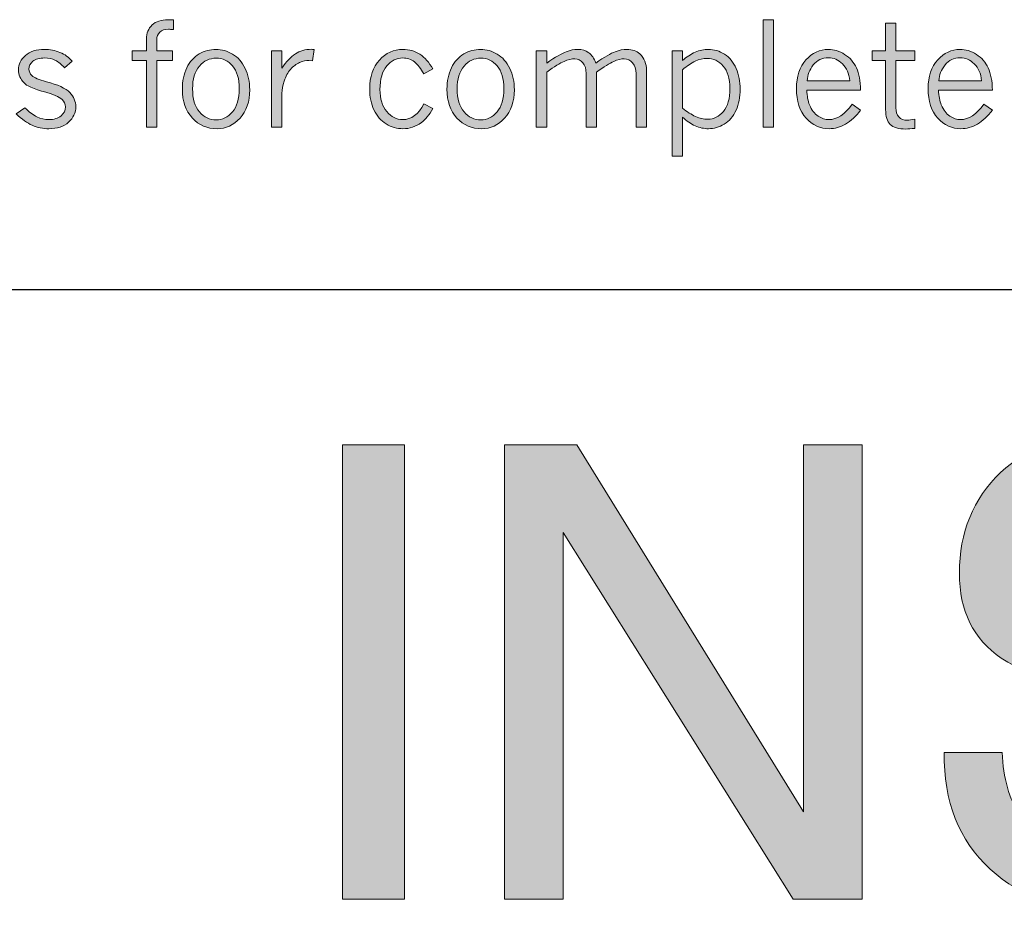
# Model space of a CAD drawing. Units: inches. Extents: x 0 to 11, y 0.2 to 8.3.
# Drawn here: x 3.7 to 4.6, y 1.4 to 2.2 of the extents above; entities that cross this region are included whole.
import ezdxf

# ---------------------------------------------------------------- set-up
doc = ezdxf.new("R2010")
doc.units = ezdxf.units.IN
doc.header["$MEASUREMENT"] = 0
doc.layers.add('16', color=7, linetype='Continuous')

# ---------------------------------------------------------------- blocks, each defined once
blk = doc.blocks.new('block 86')
at = {"layer": '16'}
h = blk.add_hatch(color=7, dxfattribs=at)
h.dxf.hatch_style = 2
edge = h.paths.add_edge_path()
edge.add_spline(control_points=[(4.55067, 1.55119), (4.5519, 1.52851), (4.55705, 1.5101), (4.56613, 1.49596), (4.58344, 1.46947), (4.61392, 1.45623), (4.6576, 1.45623), (4.67716, 1.45623), (4.69499, 1.45913), (4.71106, 1.46494), (4.74216, 1.47618), (4.75771, 1.49631), (4.75771, 1.52534), (4.75771, 1.54711), (4.75113, 1.56261), (4.73794, 1.57186), (4.72459, 1.58093), (4.70368, 1.58881), (4.67522, 1.59553), (4.67522, 1.59553), (4.62277, 1.60777), (4.62277, 1.60777), (4.58851, 1.61575), (4.56426, 1.62454), (4.55003, 1.63416), (4.52543, 1.65085), (4.51313, 1.67578), (4.51313, 1.70897), (4.51313, 1.74489), (4.52522, 1.77436), (4.5494, 1.79739), (4.57358, 1.82042), (4.60782, 1.83195), (4.65212, 1.83195), (4.69289, 1.83195), (4.72753, 1.82183), (4.75604, 1.80161), (4.78454, 1.78139), (4.79879, 1.74906), (4.79879, 1.70463), (4.79879, 1.70463), (4.74792, 1.70463), (4.74792, 1.70463), (4.74531, 1.72602), (4.73975, 1.74245), (4.73122, 1.75387), (4.7154, 1.77473), (4.68853, 1.78516), (4.65063, 1.78516), (4.62002, 1.78516), (4.59802, 1.77844), (4.58463, 1.76501), (4.57124, 1.7516), (4.56455, 1.736), (4.56455, 1.71822), (4.56455, 1.69864), (4.57246, 1.68431), (4.58828, 1.67524), (4.59864, 1.66943), (4.6221, 1.66218), (4.65866, 1.65348), (4.65866, 1.65348), (4.71296, 1.64069), (4.71296, 1.64069), (4.73914, 1.63452), (4.75935, 1.62609), (4.77359, 1.61538), (4.79819, 1.59671), (4.81049, 1.56959), (4.81049, 1.53404), (4.81049, 1.48979), (4.79479, 1.45814), (4.76339, 1.4391), (4.73199, 1.42006), (4.69552, 1.41052), (4.65395, 1.41052), (4.60548, 1.41052), (4.56755, 1.42322), (4.54013, 1.44862), (4.5127, 1.47382), (4.49925, 1.50802), (4.4998, 1.55119), (4.4998, 1.55119), (4.55067, 1.55119), (4.55067, 1.55119)], knot_values=[0, 0, 0, 0, 1, 1, 1, 2, 2, 2, 3, 3, 3, 4, 4, 4, 5, 5, 5, 6, 6, 6, 7, 7, 7, 8, 8, 8, 9, 9, 9, 10, 10, 10, 11, 11, 11, 12, 12, 12, 13, 13, 13, 14, 14, 14, 15, 15, 15, 16, 16, 16, 17, 17, 17, 18, 18, 18, 19, 19, 19, 20, 20, 20, 21, 21, 21, 22, 22, 22, 23, 23, 23, 24, 24, 24, 25, 25, 25, 26, 26, 26, 27, 27, 27, 28, 28, 28, 28], degree=3, periodic=1)
h = blk.add_hatch(color=7, dxfattribs=at)
h.dxf.hatch_style = 2
h.paths.add_polyline_path([(3.97037, 1.82189), (4.02506, 1.82189), (4.02506, 1.42223), (3.97037, 1.42223)])
h = blk.add_hatch(color=7, dxfattribs=at)
h.dxf.hatch_style = 2
h.paths.add_polyline_path([(4.11293, 1.82189), (4.1767, 1.82189), (4.37601, 1.49897), (4.37601, 1.82189), (4.4277, 1.82189), (4.4277, 1.42223), (4.36688, 1.42223), (4.16462, 1.74475), (4.16462, 1.42223), (4.11293, 1.42223)])
at = {"layer": '16', "lineweight": 0}
for points in [[(3.97037, 1.82189), (4.02506, 1.82189), (4.02506, 1.42223), (3.97037, 1.42223), (3.97037, 1.82189)], [(4.11293, 1.82189), (4.1767, 1.82189), (4.37601, 1.49897), (4.37601, 1.82189), (4.4277, 1.82189), (4.4277, 1.42223), (4.36688, 1.42223), (4.16462, 1.74475), (4.16462, 1.42223), (4.11293, 1.42223), (4.11293, 1.82189)]]:
    blk.add_lwpolyline(points, dxfattribs=at)
blk.add_open_spline([(4.55067, 1.55119), (4.5519, 1.52851), (4.55705, 1.5101), (4.56613, 1.49596), (4.58344, 1.46947), (4.61392, 1.45623), (4.6576, 1.45623), (4.67716, 1.45623), (4.69499, 1.45913), (4.71106, 1.46494), (4.74216, 1.47618), (4.75771, 1.49631), (4.75771, 1.52534), (4.75771, 1.54711), (4.75113, 1.56261), (4.73794, 1.57186), (4.72459, 1.58093), (4.70368, 1.58881), (4.67522, 1.59553), (4.67522, 1.59553), (4.62277, 1.60777), (4.62277, 1.60777), (4.58851, 1.61575), (4.56426, 1.62454), (4.55003, 1.63416), (4.52543, 1.65085), (4.51313, 1.67578), (4.51313, 1.70897), (4.51313, 1.74489), (4.52522, 1.77436), (4.5494, 1.79739), (4.57358, 1.82042), (4.60782, 1.83195), (4.65212, 1.83195), (4.69289, 1.83195), (4.72753, 1.82183), (4.75604, 1.80161), (4.78454, 1.78139), (4.79879, 1.74906), (4.79879, 1.70463), (4.79879, 1.70463), (4.74792, 1.70463), (4.74792, 1.70463), (4.74531, 1.72602), (4.73975, 1.74245), (4.73122, 1.75387), (4.7154, 1.77473), (4.68853, 1.78516), (4.65063, 1.78516), (4.62002, 1.78516), (4.59802, 1.77844), (4.58463, 1.76501), (4.57124, 1.7516), (4.56455, 1.736), (4.56455, 1.71822), (4.56455, 1.69864), (4.57246, 1.68431), (4.58828, 1.67524), (4.59864, 1.66943), (4.6221, 1.66218), (4.65866, 1.65348), (4.65866, 1.65348), (4.71296, 1.64069), (4.71296, 1.64069), (4.73914, 1.63452), (4.75935, 1.62609), (4.77359, 1.61538), (4.79819, 1.59671), (4.81049, 1.56959), (4.81049, 1.53404), (4.81049, 1.48979), (4.79479, 1.45814), (4.76339, 1.4391), (4.73199, 1.42006), (4.69552, 1.41052), (4.65395, 1.41052), (4.60548, 1.41052), (4.56755, 1.42322), (4.54013, 1.44862), (4.5127, 1.47382), (4.49925, 1.50802), (4.4998, 1.55119), (4.4998, 1.55119), (4.55067, 1.55119), (4.55067, 1.55119)], degree=3, knots=[0, 0, 0, 0, 1, 1, 1, 2, 2, 2, 3, 3, 3, 4, 4, 4, 5, 5, 5, 6, 6, 6, 7, 7, 7, 8, 8, 8, 9, 9, 9, 10, 10, 10, 11, 11, 11, 12, 12, 12, 13, 13, 13, 14, 14, 14, 15, 15, 15, 16, 16, 16, 17, 17, 17, 18, 18, 18, 19, 19, 19, 20, 20, 20, 21, 21, 21, 22, 22, 22, 23, 23, 23, 24, 24, 24, 25, 25, 25, 26, 26, 26, 27, 27, 27, 28, 28, 28, 28], dxfattribs=at)
blk = doc.blocks.new('block 96')
at = {"layer": '16'}
h = blk.add_hatch(color=7, dxfattribs=at)
h.dxf.hatch_style = 2
edge = h.paths.add_edge_path()
edge.add_spline(control_points=[(3.79791, 2.16847), (3.79791, 2.16847), (3.79791, 2.17896), (3.79791, 2.17896), (3.79791, 2.18411), (3.79958, 2.18823), (3.8029, 2.19134), (3.80623, 2.19443), (3.81089, 2.19598), (3.81688, 2.19598), (3.81821, 2.19598), (3.81982, 2.19592), (3.82169, 2.19579), (3.82169, 2.19579), (3.82169, 2.18724), (3.82169, 2.18724), (3.81986, 2.18746), (3.81836, 2.18755), (3.81719, 2.18755), (3.81386, 2.18755), (3.81133, 2.1867), (3.80958, 2.185), (3.80783, 2.1833), (3.80696, 2.181), (3.80696, 2.17814), (3.80696, 2.17814), (3.80696, 2.16847), (3.80696, 2.16847), (3.80696, 2.16847), (3.82081, 2.16847), (3.82081, 2.16847), (3.82081, 2.16847), (3.82081, 2.16017), (3.82081, 2.16017), (3.82081, 2.16017), (3.80696, 2.16017), (3.80696, 2.16017), (3.80696, 2.16017), (3.80696, 2.1014), (3.80696, 2.1014), (3.80696, 2.1014), (3.79791, 2.1014), (3.79791, 2.1014), (3.79791, 2.1014), (3.79791, 2.16017), (3.79791, 2.16017), (3.79791, 2.16017), (3.78537, 2.16017), (3.78537, 2.16017), (3.78537, 2.16017), (3.78537, 2.16847), (3.78537, 2.16847), (3.78537, 2.16847), (3.79791, 2.16847), (3.79791, 2.16847)], knot_values=[0, 0, 0, 0, 1, 1, 1, 2, 2, 2, 3, 3, 3, 4, 4, 4, 5, 5, 5, 6, 6, 6, 7, 7, 7, 8, 8, 8, 9, 9, 9, 10, 10, 10, 11, 11, 11, 12, 12, 12, 13, 13, 13, 14, 14, 14, 15, 15, 15, 16, 16, 16, 17, 17, 17, 18, 18, 18, 18], degree=3, periodic=1)
h = blk.add_hatch(color=7, dxfattribs=at)
h.dxf.hatch_style = 2
h.paths.add_polyline_path([(4.34045, 2.19598), (4.34956, 2.19598), (4.34956, 2.1014), (4.34045, 2.1014)])
h = blk.add_hatch(color=7, dxfattribs=at)
h.dxf.hatch_style = 2
edge = h.paths.add_edge_path()
edge.add_spline(control_points=[(4.44825, 2.19293), (4.44825, 2.19293), (4.45723, 2.19293), (4.45723, 2.19293), (4.45723, 2.19293), (4.45723, 2.16847), (4.45723, 2.16847), (4.45723, 2.16847), (4.47389, 2.16847), (4.47389, 2.16847), (4.47389, 2.16847), (4.47389, 2.16017), (4.47389, 2.16017), (4.47389, 2.16017), (4.45723, 2.16017), (4.45723, 2.16017), (4.45723, 2.16017), (4.45723, 2.11849), (4.45723, 2.11849), (4.45723, 2.11504), (4.45815, 2.11235), (4.45998, 2.11042), (4.46181, 2.10848), (4.46427, 2.10752), (4.46735, 2.10752), (4.46901, 2.10752), (4.47119, 2.10784), (4.47389, 2.10851), (4.47389, 2.10851), (4.47389, 2.10034), (4.47389, 2.10034), (4.47078, 2.09996), (4.46815, 2.09977), (4.46603, 2.09977), (4.45963, 2.09977), (4.45506, 2.10111), (4.45234, 2.10377), (4.44961, 2.10643), (4.44825, 2.1108), (4.44825, 2.11688), (4.44825, 2.11688), (4.44825, 2.16017), (4.44825, 2.16017), (4.44825, 2.16017), (4.43652, 2.16017), (4.43652, 2.16017), (4.43652, 2.16017), (4.43652, 2.16847), (4.43652, 2.16847), (4.43652, 2.16847), (4.44825, 2.16847), (4.44825, 2.16847), (4.44825, 2.16847), (4.44825, 2.19293), (4.44825, 2.19293)], knot_values=[0, 0, 0, 0, 1, 1, 1, 2, 2, 2, 3, 3, 3, 4, 4, 4, 5, 5, 5, 6, 6, 6, 7, 7, 7, 8, 8, 8, 9, 9, 9, 10, 10, 10, 11, 11, 11, 12, 12, 12, 13, 13, 13, 14, 14, 14, 15, 15, 15, 16, 16, 16, 17, 17, 17, 18, 18, 18, 18], degree=3, periodic=1)
h = blk.add_hatch(color=7, dxfattribs=at)
h.dxf.hatch_style = 2
edge = h.paths.add_edge_path()
edge.add_spline(control_points=[(3.69023, 2.14027), (3.68695, 2.14372), (3.6853, 2.14757), (3.6853, 2.15181), (3.6853, 2.15671), (3.68732, 2.16094), (3.69136, 2.16451), (3.69539, 2.16806), (3.701, 2.16984), (3.7082, 2.16984), (3.71299, 2.16984), (3.71751, 2.16897), (3.72177, 2.16722), (3.72603, 2.16549), (3.72966, 2.16291), (3.73266, 2.15952), (3.73266, 2.15952), (3.72576, 2.15369), (3.72576, 2.15369), (3.72319, 2.15663), (3.72052, 2.15881), (3.71777, 2.1602), (3.71502, 2.16159), (3.71188, 2.16229), (3.70834, 2.16229), (3.7038, 2.16229), (3.70036, 2.16131), (3.698, 2.15936), (3.69565, 2.1574), (3.69448, 2.15514), (3.69448, 2.15256), (3.69448, 2.15035), (3.69539, 2.14838), (3.69722, 2.14663), (3.69901, 2.14488), (3.70321, 2.14315), (3.70982, 2.14144), (3.72, 2.13879), (3.72687, 2.13561), (3.73041, 2.13188), (3.73395, 2.12813), (3.73572, 2.12402), (3.73572, 2.11953), (3.73572, 2.11418), (3.7336, 2.10958), (3.72938, 2.10575), (3.72516, 2.10194), (3.71941, 2.10003), (3.71213, 2.10003), (3.70681, 2.10003), (3.7019, 2.10103), (3.69741, 2.10303), (3.69292, 2.10503), (3.68818, 2.10837), (3.68319, 2.11304), (3.68319, 2.11304), (3.69101, 2.11849), (3.69101, 2.11849), (3.69475, 2.11475), (3.69826, 2.11207), (3.70154, 2.11047), (3.70483, 2.10887), (3.7083, 2.10807), (3.71195, 2.10807), (3.71661, 2.10807), (3.72021, 2.10919), (3.72277, 2.11141), (3.72533, 2.11363), (3.7266, 2.11625), (3.7266, 2.11925), (3.7266, 2.12174), (3.72565, 2.12387), (3.72373, 2.12566), (3.72104, 2.1282), (3.7156, 2.13053), (3.70745, 2.13265), (3.70242, 2.13399), (3.69824, 2.13546), (3.69491, 2.13708), (3.69325, 2.13787), (3.69169, 2.13893), (3.69023, 2.14027)], knot_values=[0, 0, 0, 0, 1, 1, 1, 2, 2, 2, 3, 3, 3, 4, 4, 4, 5, 5, 5, 6, 6, 6, 7, 7, 7, 8, 8, 8, 9, 9, 9, 10, 10, 10, 11, 11, 11, 12, 12, 12, 13, 13, 13, 14, 14, 14, 15, 15, 15, 16, 16, 16, 17, 17, 17, 18, 18, 18, 19, 19, 19, 20, 20, 20, 21, 21, 21, 22, 22, 22, 23, 23, 23, 24, 24, 24, 25, 25, 25, 26, 26, 26, 27, 27, 27, 27], degree=3, periodic=1)
h = blk.add_hatch(color=7, dxfattribs=at)
h.dxf.hatch_style = 2
edge = h.paths.add_edge_path()
edge.add_spline(control_points=[(3.85999, 2.10003), (3.85138, 2.10003), (3.84414, 2.10316), (3.83828, 2.10944), (3.83242, 2.11572), (3.82948, 2.12417), (3.82948, 2.13478), (3.82948, 2.14185), (3.83078, 2.14811), (3.83338, 2.15359), (3.83598, 2.15906), (3.83961, 2.16313), (3.84427, 2.16581), (3.84892, 2.1685), (3.85388, 2.16984), (3.85912, 2.16984), (3.86419, 2.16984), (3.86905, 2.16846), (3.87368, 2.16569), (3.87832, 2.16292), (3.88199, 2.15875), (3.8847, 2.15316), (3.8874, 2.14756), (3.88875, 2.1413), (3.88875, 2.1344), (3.88875, 2.12387), (3.8859, 2.11552), (3.88021, 2.10932), (3.8745, 2.10312), (3.86777, 2.10003), (3.85999, 2.10003)], knot_values=[0, 0, 0, 0, 1, 1, 1, 2, 2, 2, 3, 3, 3, 4, 4, 4, 5, 5, 5, 6, 6, 6, 7, 7, 7, 8, 8, 8, 9, 9, 9, 10, 10, 10, 10], degree=3, periodic=1)
edge = h.paths.add_edge_path()
edge.add_spline(control_points=[(3.85918, 2.10776), (3.86467, 2.10776), (3.86945, 2.11013), (3.8735, 2.11488), (3.87756, 2.11962), (3.87958, 2.12642), (3.87958, 2.13528), (3.87958, 2.14402), (3.8776, 2.15066), (3.87366, 2.15525), (3.8697, 2.15982), (3.86494, 2.16211), (3.85937, 2.16211), (3.85346, 2.16211), (3.8485, 2.15978), (3.84449, 2.15511), (3.84047, 2.15046), (3.83847, 2.1438), (3.83847, 2.13515), (3.83847, 2.12629), (3.84048, 2.11951), (3.84452, 2.11481), (3.84855, 2.11011), (3.85344, 2.10776), (3.85918, 2.10776)], knot_values=[0, 0, 0, 0, 1, 1, 1, 2, 2, 2, 3, 3, 3, 4, 4, 4, 5, 5, 5, 6, 6, 6, 7, 7, 7, 8, 8, 8, 8], degree=3, periodic=1)
h = blk.add_hatch(color=7, dxfattribs=at)
h.dxf.hatch_style = 2
edge = h.paths.add_edge_path()
edge.add_spline(control_points=[(3.91714, 2.15331), (3.92088, 2.15904), (3.9248, 2.16325), (3.92891, 2.16591), (3.933, 2.16857), (3.93767, 2.16991), (3.94291, 2.16991), (3.9435, 2.16991), (3.94432, 2.16988), (3.94541, 2.16984), (3.94541, 2.16984), (3.9441, 2.15979), (3.9441, 2.15979), (3.9441, 2.15979), (3.94079, 2.15998), (3.94079, 2.15998), (3.93837, 2.1601), (3.93568, 2.15953), (3.93268, 2.15827), (3.92969, 2.157), (3.92701, 2.15499), (3.92466, 2.15225), (3.92231, 2.1495), (3.92047, 2.14609), (3.91914, 2.14201), (3.91781, 2.13794), (3.91714, 2.13435), (3.91714, 2.13123), (3.91714, 2.13123), (3.91714, 2.1014), (3.91714, 2.1014), (3.91714, 2.1014), (3.90803, 2.1014), (3.90803, 2.1014), (3.90803, 2.1014), (3.90803, 2.16847), (3.90803, 2.16847), (3.90803, 2.16847), (3.91714, 2.16847), (3.91714, 2.16847), (3.91714, 2.16847), (3.91714, 2.15331), (3.91714, 2.15331)], knot_values=[0, 0, 0, 0, 1, 1, 1, 2, 2, 2, 3, 3, 3, 4, 4, 4, 5, 5, 5, 6, 6, 6, 7, 7, 7, 8, 8, 8, 9, 9, 9, 10, 10, 10, 11, 11, 11, 12, 12, 12, 13, 13, 13, 14, 14, 14, 14], degree=3, periodic=1)
h = blk.add_hatch(color=7, dxfattribs=at)
h.dxf.hatch_style = 2
edge = h.paths.add_edge_path()
edge.add_spline(control_points=[(4.04978, 2.11769), (4.04674, 2.11224), (4.04342, 2.10815), (4.03979, 2.10546), (4.03497, 2.10183), (4.02954, 2.10003), (4.02351, 2.10003), (4.01827, 2.10003), (4.01335, 2.10144), (4.00876, 2.10428), (4.00416, 2.1071), (4.0006, 2.11119), (3.99809, 2.11656), (3.99557, 2.12192), (3.99432, 2.12808), (3.99432, 2.13502), (3.99432, 2.14571), (3.99717, 2.15419), (4.0029, 2.16045), (4.00861, 2.16671), (4.0155, 2.16984), (4.02357, 2.16984), (4.02903, 2.16984), (4.03397, 2.1684), (4.03843, 2.16554), (4.04287, 2.16267), (4.04666, 2.15837), (4.04978, 2.15262), (4.04978, 2.15262), (4.04186, 2.14832), (4.04186, 2.14832), (4.03932, 2.15302), (4.03657, 2.15652), (4.03362, 2.15883), (4.03067, 2.16113), (4.02728, 2.16229), (4.02345, 2.16229), (4.018, 2.16229), (4.01329, 2.15997), (4.00932, 2.1553), (4.00534, 2.15065), (4.00336, 2.1437), (4.00336, 2.13447), (4.00336, 2.12632), (4.00537, 2.11987), (4.00938, 2.11513), (4.01339, 2.11038), (4.018, 2.10802), (4.0232, 2.10802), (4.03106, 2.10802), (4.03728, 2.1127), (4.04186, 2.12206), (4.04186, 2.12206), (4.04978, 2.11769), (4.04978, 2.11769)], knot_values=[0, 0, 0, 0, 1, 1, 1, 2, 2, 2, 3, 3, 3, 4, 4, 4, 5, 5, 5, 6, 6, 6, 7, 7, 7, 8, 8, 8, 9, 9, 9, 10, 10, 10, 11, 11, 11, 12, 12, 12, 13, 13, 13, 14, 14, 14, 15, 15, 15, 16, 16, 16, 17, 17, 17, 18, 18, 18, 18], degree=3, periodic=1)
h = blk.add_hatch(color=7, dxfattribs=at)
h.dxf.hatch_style = 2
edge = h.paths.add_edge_path()
edge.add_spline(control_points=[(4.09283, 2.10003), (4.08421, 2.10003), (4.07698, 2.10316), (4.07111, 2.10944), (4.06525, 2.11572), (4.06232, 2.12417), (4.06232, 2.13478), (4.06232, 2.14185), (4.06362, 2.14811), (4.06622, 2.15359), (4.06882, 2.15906), (4.07245, 2.16313), (4.07711, 2.16581), (4.08176, 2.1685), (4.08671, 2.16984), (4.09195, 2.16984), (4.09703, 2.16984), (4.10188, 2.16846), (4.10652, 2.16569), (4.11116, 2.16292), (4.11483, 2.15875), (4.11753, 2.15316), (4.12024, 2.14756), (4.12159, 2.1413), (4.12159, 2.1344), (4.12159, 2.12387), (4.11874, 2.11552), (4.11304, 2.10932), (4.10734, 2.10312), (4.10061, 2.10003), (4.09283, 2.10003)], knot_values=[0, 0, 0, 0, 1, 1, 1, 2, 2, 2, 3, 3, 3, 4, 4, 4, 5, 5, 5, 6, 6, 6, 7, 7, 7, 8, 8, 8, 9, 9, 9, 10, 10, 10, 10], degree=3, periodic=1)
edge = h.paths.add_edge_path()
edge.add_spline(control_points=[(4.09201, 2.10776), (4.09751, 2.10776), (4.10228, 2.11013), (4.10634, 2.11488), (4.11039, 2.11962), (4.11242, 2.12642), (4.11242, 2.13528), (4.11242, 2.14402), (4.11044, 2.15066), (4.10649, 2.15525), (4.10254, 2.15982), (4.09778, 2.16211), (4.0922, 2.16211), (4.0863, 2.16211), (4.08134, 2.15978), (4.07732, 2.15511), (4.07331, 2.15046), (4.0713, 2.1438), (4.0713, 2.13515), (4.0713, 2.12629), (4.07332, 2.11951), (4.07735, 2.11481), (4.08139, 2.11011), (4.08628, 2.10776), (4.09201, 2.10776)], knot_values=[0, 0, 0, 0, 1, 1, 1, 2, 2, 2, 3, 3, 3, 4, 4, 4, 5, 5, 5, 6, 6, 6, 7, 7, 7, 8, 8, 8, 8], degree=3, periodic=1)
h = blk.add_hatch(color=7, dxfattribs=at)
h.dxf.hatch_style = 2
edge = h.paths.add_edge_path()
edge.add_spline(control_points=[(4.15004, 2.15786), (4.15781, 2.16306), (4.16349, 2.16635), (4.16707, 2.16775), (4.17065, 2.16915), (4.1741, 2.16984), (4.17742, 2.16984), (4.18113, 2.16984), (4.18431, 2.16888), (4.18697, 2.16694), (4.18963, 2.165), (4.19171, 2.16197), (4.19321, 2.15786), (4.20099, 2.1631), (4.20665, 2.16641), (4.21021, 2.16778), (4.21377, 2.16915), (4.21727, 2.16984), (4.22072, 2.16984), (4.22538, 2.16984), (4.22912, 2.16851), (4.23195, 2.16585), (4.23586, 2.16211), (4.23781, 2.15725), (4.23781, 2.15131), (4.23781, 2.15131), (4.23781, 2.1014), (4.23781, 2.1014), (4.23781, 2.1014), (4.22864, 2.1014), (4.22864, 2.1014), (4.22864, 2.1014), (4.22864, 2.14863), (4.22864, 2.14863), (4.22864, 2.15253), (4.22761, 2.15567), (4.22556, 2.15801), (4.2235, 2.16037), (4.22106, 2.16154), (4.21823, 2.16154), (4.21564, 2.16154), (4.21258, 2.16078), (4.20903, 2.15926), (4.20546, 2.15774), (4.20043, 2.15464), (4.1939, 2.14994), (4.1939, 2.14994), (4.1939, 2.1014), (4.1939, 2.1014), (4.1939, 2.1014), (4.18479, 2.1014), (4.18479, 2.1014), (4.18479, 2.1014), (4.18479, 2.14863), (4.18479, 2.14863), (4.18479, 2.15262), (4.18379, 2.15578), (4.18179, 2.15808), (4.1798, 2.16039), (4.17748, 2.16154), (4.17487, 2.16154), (4.172, 2.16154), (4.1688, 2.16081), (4.16529, 2.15933), (4.16178, 2.15785), (4.15669, 2.15472), (4.15004, 2.14994), (4.15004, 2.14994), (4.15004, 2.1014), (4.15004, 2.1014), (4.15004, 2.1014), (4.1408, 2.1014), (4.1408, 2.1014), (4.1408, 2.1014), (4.1408, 2.16847), (4.1408, 2.16847), (4.1408, 2.16847), (4.15004, 2.16847), (4.15004, 2.16847), (4.15004, 2.16847), (4.15004, 2.15786), (4.15004, 2.15786)], knot_values=[0, 0, 0, 0, 1, 1, 1, 2, 2, 2, 3, 3, 3, 4, 4, 4, 5, 5, 5, 6, 6, 6, 7, 7, 7, 8, 8, 8, 9, 9, 9, 10, 10, 10, 11, 11, 11, 12, 12, 12, 13, 13, 13, 14, 14, 14, 15, 15, 15, 16, 16, 16, 17, 17, 17, 18, 18, 18, 19, 19, 19, 20, 20, 20, 21, 21, 21, 22, 22, 22, 23, 23, 23, 24, 24, 24, 25, 25, 25, 26, 26, 26, 27, 27, 27, 27], degree=3, periodic=1)
h = blk.add_hatch(color=7, dxfattribs=at)
h.dxf.hatch_style = 2
edge = h.paths.add_edge_path()
edge.add_spline(control_points=[(4.26951, 2.15998), (4.27317, 2.16326), (4.27691, 2.16573), (4.28071, 2.16737), (4.28452, 2.16901), (4.2884, 2.16984), (4.29234, 2.16984), (4.2973, 2.16984), (4.30201, 2.16843), (4.30648, 2.1656), (4.31095, 2.16277), (4.31437, 2.15858), (4.31674, 2.15306), (4.31911, 2.14753), (4.3203, 2.14145), (4.3203, 2.13483), (4.3203, 2.12789), (4.31907, 2.1217), (4.31662, 2.11628), (4.31416, 2.11085), (4.3107, 2.10678), (4.30623, 2.10409), (4.30176, 2.10137), (4.29713, 2.10003), (4.29234, 2.10003), (4.2884, 2.10003), (4.28452, 2.10088), (4.28071, 2.10258), (4.27691, 2.10429), (4.27317, 2.10683), (4.26951, 2.1102), (4.26951, 2.1102), (4.26951, 2.07589), (4.26951, 2.07589), (4.26951, 2.07589), (4.26047, 2.07589), (4.26047, 2.07589), (4.26047, 2.07589), (4.26047, 2.16847), (4.26047, 2.16847), (4.26047, 2.16847), (4.26951, 2.16847), (4.26951, 2.16847), (4.26951, 2.16847), (4.26951, 2.15998), (4.26951, 2.15998)], knot_values=[0, 0, 0, 0, 1, 1, 1, 2, 2, 2, 3, 3, 3, 4, 4, 4, 5, 5, 5, 6, 6, 6, 7, 7, 7, 8, 8, 8, 9, 9, 9, 10, 10, 10, 11, 11, 11, 12, 12, 12, 13, 13, 13, 14, 14, 14, 15, 15, 15, 15], degree=3, periodic=1)
edge = h.paths.add_edge_path()
edge.add_spline(control_points=[(4.26951, 2.11812), (4.27346, 2.11488), (4.27729, 2.11244), (4.28099, 2.11083), (4.2847, 2.1092), (4.2883, 2.10838), (4.29179, 2.10838), (4.29706, 2.10838), (4.30164, 2.11065), (4.30548, 2.11519), (4.30933, 2.11972), (4.31125, 2.12651), (4.31125, 2.13553), (4.31125, 2.14418), (4.30929, 2.15074), (4.30536, 2.15521), (4.30143, 2.15968), (4.29667, 2.16192), (4.2911, 2.16192), (4.28781, 2.16192), (4.28437, 2.16109), (4.28078, 2.15945), (4.27717, 2.15781), (4.27342, 2.15533), (4.26951, 2.15199), (4.26951, 2.15199), (4.26951, 2.11812), (4.26951, 2.11812)], knot_values=[0, 0, 0, 0, 1, 1, 1, 2, 2, 2, 3, 3, 3, 4, 4, 4, 5, 5, 5, 6, 6, 6, 7, 7, 7, 8, 8, 8, 9, 9, 9, 9], degree=3, periodic=1)
h = blk.add_hatch(color=7, dxfattribs=at)
h.dxf.hatch_style = 2
edge = h.paths.add_edge_path()
edge.add_spline(control_points=[(4.42624, 2.11644), (4.42211, 2.11091), (4.41772, 2.10678), (4.41307, 2.10409), (4.40841, 2.10137), (4.40358, 2.10003), (4.39859, 2.10003), (4.39069, 2.10003), (4.38391, 2.10314), (4.37826, 2.10935), (4.3726, 2.11557), (4.36977, 2.12424), (4.36977, 2.13534), (4.36977, 2.14602), (4.37257, 2.15445), (4.37816, 2.1606), (4.38376, 2.16676), (4.3903, 2.16984), (4.39779, 2.16984), (4.40278, 2.16984), (4.40758, 2.16838), (4.4122, 2.16545), (4.41681, 2.1625), (4.42027, 2.15854), (4.42258, 2.15355), (4.42489, 2.14856), (4.42611, 2.14208), (4.42624, 2.13409), (4.42624, 2.13409), (4.37888, 2.13409), (4.37888, 2.13409), (4.37909, 2.12877), (4.3799, 2.1244), (4.38131, 2.12099), (4.38319, 2.1165), (4.3857, 2.11323), (4.38886, 2.11117), (4.39202, 2.1091), (4.39508, 2.10807), (4.39803, 2.10807), (4.40544, 2.10807), (4.41236, 2.1126), (4.41881, 2.12168), (4.41881, 2.12168), (4.42624, 2.11644), (4.42624, 2.11644)], knot_values=[0, 0, 0, 0, 1, 1, 1, 2, 2, 2, 3, 3, 3, 4, 4, 4, 5, 5, 5, 6, 6, 6, 7, 7, 7, 8, 8, 8, 9, 9, 9, 10, 10, 10, 11, 11, 11, 12, 12, 12, 13, 13, 13, 14, 14, 14, 15, 15, 15, 15], degree=3, periodic=1)
edge = h.paths.add_edge_path()
edge.add_spline(control_points=[(4.41675, 2.14227), (4.41608, 2.14859), (4.41393, 2.15355), (4.41029, 2.15715), (4.40665, 2.16074), (4.40255, 2.16254), (4.39797, 2.16254), (4.3924, 2.16254), (4.38793, 2.16041), (4.38459, 2.15614), (4.38124, 2.15188), (4.37946, 2.14726), (4.37925, 2.14227), (4.37925, 2.14227), (4.41675, 2.14227), (4.41675, 2.14227)], knot_values=[0, 0, 0, 0, 1, 1, 1, 2, 2, 2, 3, 3, 3, 4, 4, 4, 5, 5, 5, 5], degree=3, periodic=1)
h = blk.add_hatch(color=7, dxfattribs=at)
h.dxf.hatch_style = 2
edge = h.paths.add_edge_path()
edge.add_spline(control_points=[(4.54215, 2.11644), (4.53802, 2.11091), (4.53364, 2.10678), (4.52898, 2.10409), (4.52432, 2.10137), (4.5195, 2.10003), (4.51451, 2.10003), (4.50661, 2.10003), (4.49982, 2.10314), (4.49417, 2.10935), (4.48851, 2.11557), (4.48568, 2.12424), (4.48568, 2.13534), (4.48568, 2.14602), (4.48848, 2.15445), (4.49407, 2.1606), (4.49967, 2.16676), (4.50621, 2.16984), (4.5137, 2.16984), (4.51869, 2.16984), (4.52349, 2.16838), (4.52811, 2.16545), (4.53272, 2.1625), (4.53619, 2.15854), (4.53849, 2.15355), (4.54081, 2.14856), (4.54202, 2.14208), (4.54215, 2.13409), (4.54215, 2.13409), (4.49479, 2.13409), (4.49479, 2.13409), (4.495, 2.12877), (4.49581, 2.1244), (4.49723, 2.12099), (4.4991, 2.1165), (4.50161, 2.11323), (4.50477, 2.11117), (4.50793, 2.1091), (4.51099, 2.10807), (4.51394, 2.10807), (4.52135, 2.10807), (4.52827, 2.1126), (4.53472, 2.12168), (4.53472, 2.12168), (4.54215, 2.11644), (4.54215, 2.11644)], knot_values=[0, 0, 0, 0, 1, 1, 1, 2, 2, 2, 3, 3, 3, 4, 4, 4, 5, 5, 5, 6, 6, 6, 7, 7, 7, 8, 8, 8, 9, 9, 9, 10, 10, 10, 11, 11, 11, 12, 12, 12, 13, 13, 13, 14, 14, 14, 15, 15, 15, 15], degree=3, periodic=1)
edge = h.paths.add_edge_path()
edge.add_spline(control_points=[(4.53266, 2.14227), (4.532, 2.14859), (4.52985, 2.15355), (4.5262, 2.15715), (4.52256, 2.16074), (4.51846, 2.16254), (4.51388, 2.16254), (4.50831, 2.16254), (4.50385, 2.16041), (4.5005, 2.15614), (4.49715, 2.15188), (4.49537, 2.14726), (4.49516, 2.14227), (4.49516, 2.14227), (4.53266, 2.14227), (4.53266, 2.14227)], knot_values=[0, 0, 0, 0, 1, 1, 1, 2, 2, 2, 3, 3, 3, 4, 4, 4, 5, 5, 5, 5], degree=3, periodic=1)
at = {"layer": '16', "lineweight": 0}
blk.add_lwpolyline([(4.34045, 2.19598), (4.34956, 2.19598), (4.34956, 2.1014), (4.34045, 2.1014), (4.34045, 2.19598)], dxfattribs=at)
for points, knots in [([(3.79791, 2.16847), (3.79791, 2.16847), (3.79791, 2.17896), (3.79791, 2.17896), (3.79791, 2.18411), (3.79958, 2.18823), (3.8029, 2.19134), (3.80623, 2.19443), (3.81089, 2.19598), (3.81688, 2.19598), (3.81821, 2.19598), (3.81982, 2.19592), (3.82169, 2.19579), (3.82169, 2.19579), (3.82169, 2.18724), (3.82169, 2.18724), (3.81986, 2.18746), (3.81836, 2.18755), (3.81719, 2.18755), (3.81386, 2.18755), (3.81133, 2.1867), (3.80958, 2.185), (3.80783, 2.1833), (3.80696, 2.181), (3.80696, 2.17814), (3.80696, 2.17814), (3.80696, 2.16847), (3.80696, 2.16847), (3.80696, 2.16847), (3.82081, 2.16847), (3.82081, 2.16847), (3.82081, 2.16847), (3.82081, 2.16017), (3.82081, 2.16017), (3.82081, 2.16017), (3.80696, 2.16017), (3.80696, 2.16017), (3.80696, 2.16017), (3.80696, 2.1014), (3.80696, 2.1014), (3.80696, 2.1014), (3.79791, 2.1014), (3.79791, 2.1014), (3.79791, 2.1014), (3.79791, 2.16017), (3.79791, 2.16017), (3.79791, 2.16017), (3.78537, 2.16017), (3.78537, 2.16017), (3.78537, 2.16017), (3.78537, 2.16847), (3.78537, 2.16847), (3.78537, 2.16847), (3.79791, 2.16847), (3.79791, 2.16847)], [0, 0, 0, 0, 1, 1, 1, 2, 2, 2, 3, 3, 3, 4, 4, 4, 5, 5, 5, 6, 6, 6, 7, 7, 7, 8, 8, 8, 9, 9, 9, 10, 10, 10, 11, 11, 11, 12, 12, 12, 13, 13, 13, 14, 14, 14, 15, 15, 15, 16, 16, 16, 17, 17, 17, 18, 18, 18, 18]), ([(4.44825, 2.19293), (4.44825, 2.19293), (4.45723, 2.19293), (4.45723, 2.19293), (4.45723, 2.19293), (4.45723, 2.16847), (4.45723, 2.16847), (4.45723, 2.16847), (4.47389, 2.16847), (4.47389, 2.16847), (4.47389, 2.16847), (4.47389, 2.16017), (4.47389, 2.16017), (4.47389, 2.16017), (4.45723, 2.16017), (4.45723, 2.16017), (4.45723, 2.16017), (4.45723, 2.11849), (4.45723, 2.11849), (4.45723, 2.11504), (4.45815, 2.11235), (4.45998, 2.11042), (4.46181, 2.10848), (4.46427, 2.10752), (4.46735, 2.10752), (4.46901, 2.10752), (4.47119, 2.10784), (4.47389, 2.10851), (4.47389, 2.10851), (4.47389, 2.10034), (4.47389, 2.10034), (4.47078, 2.09996), (4.46815, 2.09977), (4.46603, 2.09977), (4.45963, 2.09977), (4.45506, 2.10111), (4.45234, 2.10377), (4.44961, 2.10643), (4.44825, 2.1108), (4.44825, 2.11688), (4.44825, 2.11688), (4.44825, 2.16017), (4.44825, 2.16017), (4.44825, 2.16017), (4.43652, 2.16017), (4.43652, 2.16017), (4.43652, 2.16017), (4.43652, 2.16847), (4.43652, 2.16847), (4.43652, 2.16847), (4.44825, 2.16847), (4.44825, 2.16847), (4.44825, 2.16847), (4.44825, 2.19293), (4.44825, 2.19293)], [0, 0, 0, 0, 1, 1, 1, 2, 2, 2, 3, 3, 3, 4, 4, 4, 5, 5, 5, 6, 6, 6, 7, 7, 7, 8, 8, 8, 9, 9, 9, 10, 10, 10, 11, 11, 11, 12, 12, 12, 13, 13, 13, 14, 14, 14, 15, 15, 15, 16, 16, 16, 17, 17, 17, 18, 18, 18, 18]), ([(3.69023, 2.14027), (3.68695, 2.14372), (3.6853, 2.14757), (3.6853, 2.15181), (3.6853, 2.15671), (3.68732, 2.16094), (3.69136, 2.16451), (3.69539, 2.16806), (3.701, 2.16984), (3.7082, 2.16984), (3.71299, 2.16984), (3.71751, 2.16897), (3.72177, 2.16722), (3.72603, 2.16549), (3.72966, 2.16291), (3.73266, 2.15952), (3.73266, 2.15952), (3.72576, 2.15369), (3.72576, 2.15369), (3.72319, 2.15663), (3.72052, 2.15881), (3.71777, 2.1602), (3.71502, 2.16159), (3.71188, 2.16229), (3.70834, 2.16229), (3.7038, 2.16229), (3.70036, 2.16131), (3.698, 2.15936), (3.69565, 2.1574), (3.69448, 2.15514), (3.69448, 2.15256), (3.69448, 2.15035), (3.69539, 2.14838), (3.69722, 2.14663), (3.69901, 2.14488), (3.70321, 2.14315), (3.70982, 2.14144), (3.72, 2.13879), (3.72687, 2.13561), (3.73041, 2.13188), (3.73395, 2.12813), (3.73572, 2.12402), (3.73572, 2.11953), (3.73572, 2.11418), (3.7336, 2.10958), (3.72938, 2.10575), (3.72516, 2.10194), (3.71941, 2.10003), (3.71213, 2.10003), (3.70681, 2.10003), (3.7019, 2.10103), (3.69741, 2.10303), (3.69292, 2.10503), (3.68818, 2.10837), (3.68319, 2.11304), (3.68319, 2.11304), (3.69101, 2.11849), (3.69101, 2.11849), (3.69475, 2.11475), (3.69826, 2.11207), (3.70154, 2.11047), (3.70483, 2.10887), (3.7083, 2.10807), (3.71195, 2.10807), (3.71661, 2.10807), (3.72021, 2.10919), (3.72277, 2.11141), (3.72533, 2.11363), (3.7266, 2.11625), (3.7266, 2.11925), (3.7266, 2.12174), (3.72565, 2.12387), (3.72373, 2.12566), (3.72104, 2.1282), (3.7156, 2.13053), (3.70745, 2.13265), (3.70242, 2.13399), (3.69824, 2.13546), (3.69491, 2.13708), (3.69325, 2.13787), (3.69169, 2.13893), (3.69023, 2.14027)], [0, 0, 0, 0, 1, 1, 1, 2, 2, 2, 3, 3, 3, 4, 4, 4, 5, 5, 5, 6, 6, 6, 7, 7, 7, 8, 8, 8, 9, 9, 9, 10, 10, 10, 11, 11, 11, 12, 12, 12, 13, 13, 13, 14, 14, 14, 15, 15, 15, 16, 16, 16, 17, 17, 17, 18, 18, 18, 19, 19, 19, 20, 20, 20, 21, 21, 21, 22, 22, 22, 23, 23, 23, 24, 24, 24, 25, 25, 25, 26, 26, 26, 27, 27, 27, 27]), ([(3.85999, 2.10003), (3.85138, 2.10003), (3.84414, 2.10316), (3.83828, 2.10944), (3.83242, 2.11572), (3.82948, 2.12417), (3.82948, 2.13478), (3.82948, 2.14185), (3.83078, 2.14811), (3.83338, 2.15359), (3.83598, 2.15906), (3.83961, 2.16313), (3.84427, 2.16581), (3.84892, 2.1685), (3.85388, 2.16984), (3.85912, 2.16984), (3.86419, 2.16984), (3.86905, 2.16846), (3.87368, 2.16569), (3.87832, 2.16292), (3.88199, 2.15875), (3.8847, 2.15316), (3.8874, 2.14756), (3.88875, 2.1413), (3.88875, 2.1344), (3.88875, 2.12387), (3.8859, 2.11552), (3.88021, 2.10932), (3.8745, 2.10312), (3.86777, 2.10003), (3.85999, 2.10003)], [0, 0, 0, 0, 1, 1, 1, 2, 2, 2, 3, 3, 3, 4, 4, 4, 5, 5, 5, 6, 6, 6, 7, 7, 7, 8, 8, 8, 9, 9, 9, 10, 10, 10, 10]), ([(3.91714, 2.15331), (3.92088, 2.15904), (3.9248, 2.16325), (3.92891, 2.16591), (3.933, 2.16857), (3.93767, 2.16991), (3.94291, 2.16991), (3.9435, 2.16991), (3.94432, 2.16988), (3.94541, 2.16984), (3.94541, 2.16984), (3.9441, 2.15979), (3.9441, 2.15979), (3.9441, 2.15979), (3.94079, 2.15998), (3.94079, 2.15998), (3.93837, 2.1601), (3.93568, 2.15953), (3.93268, 2.15827), (3.92969, 2.157), (3.92701, 2.15499), (3.92466, 2.15225), (3.92231, 2.1495), (3.92047, 2.14609), (3.91914, 2.14201), (3.91781, 2.13794), (3.91714, 2.13435), (3.91714, 2.13123), (3.91714, 2.13123), (3.91714, 2.1014), (3.91714, 2.1014), (3.91714, 2.1014), (3.90803, 2.1014), (3.90803, 2.1014), (3.90803, 2.1014), (3.90803, 2.16847), (3.90803, 2.16847), (3.90803, 2.16847), (3.91714, 2.16847), (3.91714, 2.16847), (3.91714, 2.16847), (3.91714, 2.15331), (3.91714, 2.15331)], [0, 0, 0, 0, 1, 1, 1, 2, 2, 2, 3, 3, 3, 4, 4, 4, 5, 5, 5, 6, 6, 6, 7, 7, 7, 8, 8, 8, 9, 9, 9, 10, 10, 10, 11, 11, 11, 12, 12, 12, 13, 13, 13, 14, 14, 14, 14]), ([(4.04978, 2.11769), (4.04674, 2.11224), (4.04342, 2.10815), (4.03979, 2.10546), (4.03497, 2.10183), (4.02954, 2.10003), (4.02351, 2.10003), (4.01827, 2.10003), (4.01335, 2.10144), (4.00876, 2.10428), (4.00416, 2.1071), (4.0006, 2.11119), (3.99809, 2.11656), (3.99557, 2.12192), (3.99432, 2.12808), (3.99432, 2.13502), (3.99432, 2.14571), (3.99717, 2.15419), (4.0029, 2.16045), (4.00861, 2.16671), (4.0155, 2.16984), (4.02357, 2.16984), (4.02903, 2.16984), (4.03397, 2.1684), (4.03843, 2.16554), (4.04287, 2.16267), (4.04666, 2.15837), (4.04978, 2.15262), (4.04978, 2.15262), (4.04186, 2.14832), (4.04186, 2.14832), (4.03932, 2.15302), (4.03657, 2.15652), (4.03362, 2.15883), (4.03067, 2.16113), (4.02728, 2.16229), (4.02345, 2.16229), (4.018, 2.16229), (4.01329, 2.15997), (4.00932, 2.1553), (4.00534, 2.15065), (4.00336, 2.1437), (4.00336, 2.13447), (4.00336, 2.12632), (4.00537, 2.11987), (4.00938, 2.11513), (4.01339, 2.11038), (4.018, 2.10802), (4.0232, 2.10802), (4.03106, 2.10802), (4.03728, 2.1127), (4.04186, 2.12206), (4.04186, 2.12206), (4.04978, 2.11769), (4.04978, 2.11769)], [0, 0, 0, 0, 1, 1, 1, 2, 2, 2, 3, 3, 3, 4, 4, 4, 5, 5, 5, 6, 6, 6, 7, 7, 7, 8, 8, 8, 9, 9, 9, 10, 10, 10, 11, 11, 11, 12, 12, 12, 13, 13, 13, 14, 14, 14, 15, 15, 15, 16, 16, 16, 17, 17, 17, 18, 18, 18, 18]), ([(4.09283, 2.10003), (4.08421, 2.10003), (4.07698, 2.10316), (4.07111, 2.10944), (4.06525, 2.11572), (4.06232, 2.12417), (4.06232, 2.13478), (4.06232, 2.14185), (4.06362, 2.14811), (4.06622, 2.15359), (4.06882, 2.15906), (4.07245, 2.16313), (4.07711, 2.16581), (4.08176, 2.1685), (4.08671, 2.16984), (4.09195, 2.16984), (4.09703, 2.16984), (4.10188, 2.16846), (4.10652, 2.16569), (4.11116, 2.16292), (4.11483, 2.15875), (4.11753, 2.15316), (4.12024, 2.14756), (4.12159, 2.1413), (4.12159, 2.1344), (4.12159, 2.12387), (4.11874, 2.11552), (4.11304, 2.10932), (4.10734, 2.10312), (4.10061, 2.10003), (4.09283, 2.10003)], [0, 0, 0, 0, 1, 1, 1, 2, 2, 2, 3, 3, 3, 4, 4, 4, 5, 5, 5, 6, 6, 6, 7, 7, 7, 8, 8, 8, 9, 9, 9, 10, 10, 10, 10]), ([(4.15004, 2.15786), (4.15781, 2.16306), (4.16349, 2.16635), (4.16707, 2.16775), (4.17065, 2.16915), (4.1741, 2.16984), (4.17742, 2.16984), (4.18113, 2.16984), (4.18431, 2.16888), (4.18697, 2.16694), (4.18963, 2.165), (4.19171, 2.16197), (4.19321, 2.15786), (4.20099, 2.1631), (4.20665, 2.16641), (4.21021, 2.16778), (4.21377, 2.16915), (4.21727, 2.16984), (4.22072, 2.16984), (4.22538, 2.16984), (4.22912, 2.16851), (4.23195, 2.16585), (4.23586, 2.16211), (4.23781, 2.15725), (4.23781, 2.15131), (4.23781, 2.15131), (4.23781, 2.1014), (4.23781, 2.1014), (4.23781, 2.1014), (4.22864, 2.1014), (4.22864, 2.1014), (4.22864, 2.1014), (4.22864, 2.14863), (4.22864, 2.14863), (4.22864, 2.15253), (4.22761, 2.15567), (4.22556, 2.15801), (4.2235, 2.16037), (4.22106, 2.16154), (4.21823, 2.16154), (4.21564, 2.16154), (4.21258, 2.16078), (4.20903, 2.15926), (4.20546, 2.15774), (4.20043, 2.15464), (4.1939, 2.14994), (4.1939, 2.14994), (4.1939, 2.1014), (4.1939, 2.1014), (4.1939, 2.1014), (4.18479, 2.1014), (4.18479, 2.1014), (4.18479, 2.1014), (4.18479, 2.14863), (4.18479, 2.14863), (4.18479, 2.15262), (4.18379, 2.15578), (4.18179, 2.15808), (4.1798, 2.16039), (4.17748, 2.16154), (4.17487, 2.16154), (4.172, 2.16154), (4.1688, 2.16081), (4.16529, 2.15933), (4.16178, 2.15785), (4.15669, 2.15472), (4.15004, 2.14994), (4.15004, 2.14994), (4.15004, 2.1014), (4.15004, 2.1014), (4.15004, 2.1014), (4.1408, 2.1014), (4.1408, 2.1014), (4.1408, 2.1014), (4.1408, 2.16847), (4.1408, 2.16847), (4.1408, 2.16847), (4.15004, 2.16847), (4.15004, 2.16847), (4.15004, 2.16847), (4.15004, 2.15786), (4.15004, 2.15786)], [0, 0, 0, 0, 1, 1, 1, 2, 2, 2, 3, 3, 3, 4, 4, 4, 5, 5, 5, 6, 6, 6, 7, 7, 7, 8, 8, 8, 9, 9, 9, 10, 10, 10, 11, 11, 11, 12, 12, 12, 13, 13, 13, 14, 14, 14, 15, 15, 15, 16, 16, 16, 17, 17, 17, 18, 18, 18, 19, 19, 19, 20, 20, 20, 21, 21, 21, 22, 22, 22, 23, 23, 23, 24, 24, 24, 25, 25, 25, 26, 26, 26, 27, 27, 27, 27]), ([(4.26951, 2.15998), (4.27317, 2.16326), (4.27691, 2.16573), (4.28071, 2.16737), (4.28452, 2.16901), (4.2884, 2.16984), (4.29234, 2.16984), (4.2973, 2.16984), (4.30201, 2.16843), (4.30648, 2.1656), (4.31095, 2.16277), (4.31437, 2.15858), (4.31674, 2.15306), (4.31911, 2.14753), (4.3203, 2.14145), (4.3203, 2.13483), (4.3203, 2.12789), (4.31907, 2.1217), (4.31662, 2.11628), (4.31416, 2.11085), (4.3107, 2.10678), (4.30623, 2.10409), (4.30176, 2.10137), (4.29713, 2.10003), (4.29234, 2.10003), (4.2884, 2.10003), (4.28452, 2.10088), (4.28071, 2.10258), (4.27691, 2.10429), (4.27317, 2.10683), (4.26951, 2.1102), (4.26951, 2.1102), (4.26951, 2.07589), (4.26951, 2.07589), (4.26951, 2.07589), (4.26047, 2.07589), (4.26047, 2.07589), (4.26047, 2.07589), (4.26047, 2.16847), (4.26047, 2.16847), (4.26047, 2.16847), (4.26951, 2.16847), (4.26951, 2.16847), (4.26951, 2.16847), (4.26951, 2.15998), (4.26951, 2.15998)], [0, 0, 0, 0, 1, 1, 1, 2, 2, 2, 3, 3, 3, 4, 4, 4, 5, 5, 5, 6, 6, 6, 7, 7, 7, 8, 8, 8, 9, 9, 9, 10, 10, 10, 11, 11, 11, 12, 12, 12, 13, 13, 13, 14, 14, 14, 15, 15, 15, 15]), ([(4.42624, 2.11644), (4.42211, 2.11091), (4.41772, 2.10678), (4.41307, 2.10409), (4.40841, 2.10137), (4.40358, 2.10003), (4.39859, 2.10003), (4.39069, 2.10003), (4.38391, 2.10314), (4.37826, 2.10935), (4.3726, 2.11557), (4.36977, 2.12424), (4.36977, 2.13534), (4.36977, 2.14602), (4.37257, 2.15445), (4.37816, 2.1606), (4.38376, 2.16676), (4.3903, 2.16984), (4.39779, 2.16984), (4.40278, 2.16984), (4.40758, 2.16838), (4.4122, 2.16545), (4.41681, 2.1625), (4.42027, 2.15854), (4.42258, 2.15355), (4.42489, 2.14856), (4.42611, 2.14208), (4.42624, 2.13409), (4.42624, 2.13409), (4.37888, 2.13409), (4.37888, 2.13409), (4.37909, 2.12877), (4.3799, 2.1244), (4.38131, 2.12099), (4.38319, 2.1165), (4.3857, 2.11323), (4.38886, 2.11117), (4.39202, 2.1091), (4.39508, 2.10807), (4.39803, 2.10807), (4.40544, 2.10807), (4.41236, 2.1126), (4.41881, 2.12168), (4.41881, 2.12168), (4.42624, 2.11644), (4.42624, 2.11644)], [0, 0, 0, 0, 1, 1, 1, 2, 2, 2, 3, 3, 3, 4, 4, 4, 5, 5, 5, 6, 6, 6, 7, 7, 7, 8, 8, 8, 9, 9, 9, 10, 10, 10, 11, 11, 11, 12, 12, 12, 13, 13, 13, 14, 14, 14, 15, 15, 15, 15]), ([(4.54215, 2.11644), (4.53802, 2.11091), (4.53364, 2.10678), (4.52898, 2.10409), (4.52432, 2.10137), (4.5195, 2.10003), (4.51451, 2.10003), (4.50661, 2.10003), (4.49982, 2.10314), (4.49417, 2.10935), (4.48851, 2.11557), (4.48568, 2.12424), (4.48568, 2.13534), (4.48568, 2.14602), (4.48848, 2.15445), (4.49407, 2.1606), (4.49967, 2.16676), (4.50621, 2.16984), (4.5137, 2.16984), (4.51869, 2.16984), (4.52349, 2.16838), (4.52811, 2.16545), (4.53272, 2.1625), (4.53619, 2.15854), (4.53849, 2.15355), (4.54081, 2.14856), (4.54202, 2.14208), (4.54215, 2.13409), (4.54215, 2.13409), (4.49479, 2.13409), (4.49479, 2.13409), (4.495, 2.12877), (4.49581, 2.1244), (4.49723, 2.12099), (4.4991, 2.1165), (4.50161, 2.11323), (4.50477, 2.11117), (4.50793, 2.1091), (4.51099, 2.10807), (4.51394, 2.10807), (4.52135, 2.10807), (4.52827, 2.1126), (4.53472, 2.12168), (4.53472, 2.12168), (4.54215, 2.11644), (4.54215, 2.11644)], [0, 0, 0, 0, 1, 1, 1, 2, 2, 2, 3, 3, 3, 4, 4, 4, 5, 5, 5, 6, 6, 6, 7, 7, 7, 8, 8, 8, 9, 9, 9, 10, 10, 10, 11, 11, 11, 12, 12, 12, 13, 13, 13, 14, 14, 14, 15, 15, 15, 15]), ([(3.85918, 2.10776), (3.86467, 2.10776), (3.86945, 2.11013), (3.8735, 2.11488), (3.87756, 2.11962), (3.87958, 2.12642), (3.87958, 2.13528), (3.87958, 2.14402), (3.8776, 2.15066), (3.87366, 2.15525), (3.8697, 2.15982), (3.86494, 2.16211), (3.85937, 2.16211), (3.85346, 2.16211), (3.8485, 2.15978), (3.84449, 2.15511), (3.84047, 2.15046), (3.83847, 2.1438), (3.83847, 2.13515), (3.83847, 2.12629), (3.84048, 2.11951), (3.84452, 2.11481), (3.84855, 2.11011), (3.85344, 2.10776), (3.85918, 2.10776)], [0, 0, 0, 0, 1, 1, 1, 2, 2, 2, 3, 3, 3, 4, 4, 4, 5, 5, 5, 6, 6, 6, 7, 7, 7, 8, 8, 8, 8]), ([(4.09201, 2.10776), (4.09751, 2.10776), (4.10228, 2.11013), (4.10634, 2.11488), (4.11039, 2.11962), (4.11242, 2.12642), (4.11242, 2.13528), (4.11242, 2.14402), (4.11044, 2.15066), (4.10649, 2.15525), (4.10254, 2.15982), (4.09778, 2.16211), (4.0922, 2.16211), (4.0863, 2.16211), (4.08134, 2.15978), (4.07732, 2.15511), (4.07331, 2.15046), (4.0713, 2.1438), (4.0713, 2.13515), (4.0713, 2.12629), (4.07332, 2.11951), (4.07735, 2.11481), (4.08139, 2.11011), (4.08628, 2.10776), (4.09201, 2.10776)], [0, 0, 0, 0, 1, 1, 1, 2, 2, 2, 3, 3, 3, 4, 4, 4, 5, 5, 5, 6, 6, 6, 7, 7, 7, 8, 8, 8, 8]), ([(4.26951, 2.11812), (4.27346, 2.11488), (4.27729, 2.11244), (4.28099, 2.11083), (4.2847, 2.1092), (4.2883, 2.10838), (4.29179, 2.10838), (4.29706, 2.10838), (4.30164, 2.11065), (4.30548, 2.11519), (4.30933, 2.11972), (4.31125, 2.12651), (4.31125, 2.13553), (4.31125, 2.14418), (4.30929, 2.15074), (4.30536, 2.15521), (4.30143, 2.15968), (4.29667, 2.16192), (4.2911, 2.16192), (4.28781, 2.16192), (4.28437, 2.16109), (4.28078, 2.15945), (4.27717, 2.15781), (4.27342, 2.15533), (4.26951, 2.15199), (4.26951, 2.15199), (4.26951, 2.11812), (4.26951, 2.11812)], [0, 0, 0, 0, 1, 1, 1, 2, 2, 2, 3, 3, 3, 4, 4, 4, 5, 5, 5, 6, 6, 6, 7, 7, 7, 8, 8, 8, 9, 9, 9, 9]), ([(4.41675, 2.14227), (4.41608, 2.14859), (4.41393, 2.15355), (4.41029, 2.15715), (4.40665, 2.16074), (4.40255, 2.16254), (4.39797, 2.16254), (4.3924, 2.16254), (4.38793, 2.16041), (4.38459, 2.15614), (4.38124, 2.15188), (4.37946, 2.14726), (4.37925, 2.14227), (4.37925, 2.14227), (4.41675, 2.14227), (4.41675, 2.14227)], [0, 0, 0, 0, 1, 1, 1, 2, 2, 2, 3, 3, 3, 4, 4, 4, 5, 5, 5, 5]), ([(4.53266, 2.14227), (4.532, 2.14859), (4.52985, 2.15355), (4.5262, 2.15715), (4.52256, 2.16074), (4.51846, 2.16254), (4.51388, 2.16254), (4.50831, 2.16254), (4.50385, 2.16041), (4.5005, 2.15614), (4.49715, 2.15188), (4.49537, 2.14726), (4.49516, 2.14227), (4.49516, 2.14227), (4.53266, 2.14227), (4.53266, 2.14227)], [0, 0, 0, 0, 1, 1, 1, 2, 2, 2, 3, 3, 3, 4, 4, 4, 5, 5, 5, 5])]:
    blk.add_open_spline(points, degree=3, knots=knots, dxfattribs=at)

msp = doc.modelspace()

# ---------------------------------------------------------------- linework, layer by layer
at = {"layer": '16', "color": 7, "lineweight": 25}
msp.add_lwpolyline([(3.64524, 1.95856), (10.83599, 1.95856)], dxfattribs=at)

# ---------------------------------------------------------------- block references
at = {"layer": '16'}
for name in ['block 96', 'block 86']:
    msp.add_blockref(name, (0, 0), dxfattribs=at)

doc.saveas('drawing.dxf')
